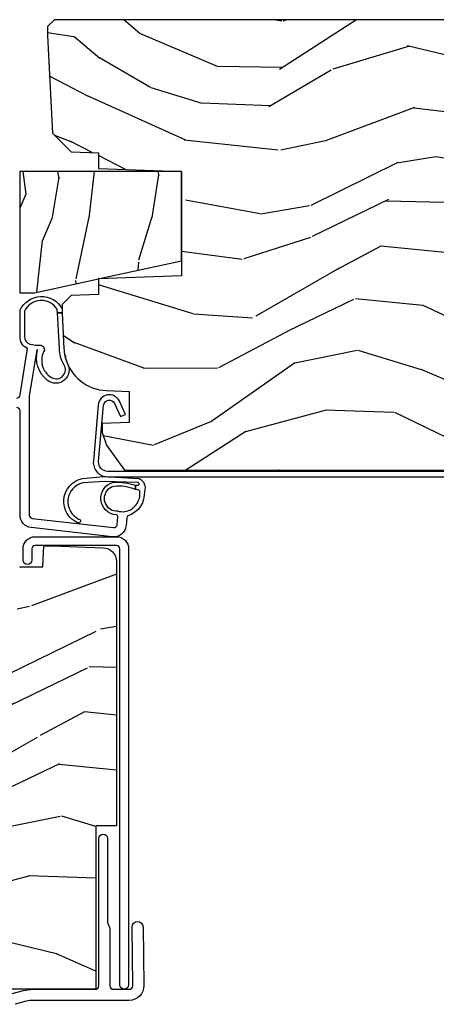
# Model space of a CAD drawing. Units: inches. Extents: x 2 to 172, y 0 to 92.
# Drawn here: x 113 to 115, y 42 to 47 of the extents above; entities that cross this region are included whole.
import ezdxf

# ---------------------------------------------------------------- set-up
doc = ezdxf.new("R2010")
doc.units = ezdxf.units.IN
doc.header["$MEASUREMENT"] = 0
for name, color, linetype in [('ZP-SECT-ALUM', 63, 'Continuous'), ('ZP-SECT-VINL', 130, 'Continuous'), ('ZP-SECT-WDHA', 11, 'Continuous'), ('ZP-SECT-WOOD', 104, 'Continuous')]:
    doc.layers.add(name, color=color, linetype=linetype)

# ---------------------------------------------------------------- blocks, each defined once
blk = doc.blocks.new('101CS Vin21 LS IF C G3 (Triple .6875 in 3mm IG) V J AF')
at = {"layer": 'ZP-SECT-WDHA'}
h = blk.add_hatch(dxfattribs=at)
h.set_pattern_fill('WOOD3', color=256, scale=2, angle=73, style=0, pattern_type=2)
h.set_pattern_definition([(68.23639999999999, (3.324449620449258, -477.8346712217369), (-8.34477137446781, -20.45396798290167), [0.2408319999999997, -23.84235799999995]), (84.3099, (3.413744924701973, -477.6110055144001), (0.4263690944681499, 8.235181511295936), [0.305942, -9.892097999999999]), (118, (3.444078150761015, -477.306571785328), (-1.91261010378108, 0.5847435903937088), [0.226274, -2.602152]), (119.8476, (3.337848862562566, -477.1067835516182), (-20.50272857977593, 35.54768828883149), [0.4386339999999994, -43.42478999999992]), (85.9946, (3.11954285207122, -476.726333179318), (-1.437476743240215, -18.38297247813529), [0.2668339999999993, -26.41649399999995]), (72.99999999999999, (3.138181209941337, -476.4601516404843), (-1.327866102480598, 2.497352921371545), [0.5, -1.5]), (63.53769999999997, (3.284367062302721, -475.9819992625027), (-4.836323452587552, -8.978306718050993), [0.24331, -11.922214]), (67.28939999999997, (2.808045052229204, -477.6767905011865), (-7.175302374271586, -16.62874032651941), [0.200998, -19.898754]), (72.99999999999999, (2.885645488293022, -477.4913769840884), (-1.327866102480598, 2.497352921371545), [0.3, -1.7]), (101.3007999999999, (2.973356999709836, -477.2044855572996), (-5.043499394239717, 24.54716094300747), [0.2952959999999994, -29.23434999999996]), (125.125, (2.915490977102934, -476.9149142820881), (7.22407110884461, -10.57415813511433), [0.4560699999999999, -22.347438]), (112.2894, (2.653085342278615, -476.5418951367182), (-6.054586024953075, 14.3993751268171), [0.2842539999999993, -28.14108799999996]), (79.3402, (2.545272261244264, -476.2788811835562), (2.76533439438243, 15.88561928555968), [0.3622159999999993, -17.74855399999996]), (61.11130000000004, (2.612273884705928, -475.9229166032207), (-13.92425483963839, -25.02229161617255), [0.38833, -38.44464599999998]), (66.29020000000007, (2.215136103532132, -477.4955200442586), (7.175289077572959, 16.62874768410003), [0.3423439999999998, -33.89213999999998]), (76.3665, (2.352794673376394, -477.1820712954199), (7.44326367411108, 31.18650071420278), [0.3405879999999999, -33.71818599999999]), (106.6901, (2.433074957862857, -476.8510802442981), (0.7431255040166725, -4.409962367830815), [0.3605559999999999, -6.850547999999999]), (120.4896, (2.329525518087053, -476.5057144765646), (-15.19129255384614, 25.55825994297176), [0.325576, -32.23206399999999]), (87.93140000000001, (2.164334151694931, -476.2251582211194), (0.6943551067665517, 22.79293410148565), [0.310484, -30.737866]), (72.99999999999999, (2.175541282634725, -475.9148770579527), (-1.327866102480598, 2.497352921371545), [0.24, -1.76]), (60.00539999999997, (2.245710491768165, -475.6853639165215), (9.087905524651106, 16.04400167334359), [0.266834, -26.416494]), (72.99999999999999, (3.830863694404769, -477.3411686526455), (-1.327866102480598, 2.497352921371545), [0, -2]), (296.1524000000001, (3.62583634493825, -476.985691809559), (-18.00538888531858, 36.87554735843706), [0.4386339999999999, -43.42478999999999]), (279.5651, (1.906559314289808, -476.7946774334386), (1.327869099233074, -2.497352076502219), [0.1788859999999996, -4.293249999999987]), (261.1301, (1.93628422201121, -476.9710759307706), (-1.595852046107207, -12.0603996767767), [0.282842, -13.859292]), (229.8014, (1.892672334927369, -477.2505361306291), (-6.748938448303026, -8.393559450670802), [0.152316, -15.07922999999999]), (99.56509999999992, (3.62583634493825, -476.985691809559), (-1.327869099233074, 2.497352076502219), [0.2236059999999999, -4.248529999999997]), (79.70979999999999, (3.588680210286469, -476.7651936878942), (-3.350093459302557, -17.79822734718652), [0.3423439999999993, -33.89213999999991]), (62.87529999999993, (3.649834399653685, -476.4283552026779), (15.67848221527704, 30.76012413734089), [0.568858, -56.31699200000001]), (62.69520000000001, (3.534836666761123, -477.8989929967758), (5.421060729349783, 10.89091849633435), [0.2236059999999999, -22.13707199999999]), (88.5241, (3.637410632038637, -477.7003008186529), (-0.6943538178398228, -22.79293551970828), [0.37363, -36.989452]), (115.8789, (3.64703397014253, -477.3267939360339), (15.34964888471387, -31.88084594068392), [0.3821, -37.82784599999999]), (107.6952, (3.480258810914506, -476.9830119611365), (-7.540852312839225, 23.21929303946757), [0.316228, -31.306548]), (82.46230000000001, (3.384140598069081, -476.681745817736), (1.01111154669365, 10.14779136076372), [0.364966, -11.80056]), (66.41809999999997, (3.432016126411469, -476.3199338033059), (-13.76583238823937, -31.344885410924), [0.5234499999999986, -51.82155999999991]), (64.86989999999999, (3.056684288779593, -477.7528071444146), (-5.421068605812717, -10.89091361125098), [0.2828419999999999, -13.859292]), (84.3099, (3.176800556340481, -477.4967366809339), (0.4263690944681499, 8.235181511295936), [0.305942, -9.892097999999999]), (115.5104, (3.207133782399524, -477.1923029518616), (12.69389479119331, -26.88614988798455), [0.325576, -32.23206399999999]), (118, (3.066915945221126, -476.8984680353914), (-1.91261010378108, 0.5847435903937088), [0.367696, -2.460732]), (90.35399999999979, (2.894293351898654, -476.573812155613), (0.04876202922805761, -27.20289793979688), [0.335262, -33.190848]), (69.6335000000001, (2.892221821813621, -476.2385574632326), (-11.26852463519538, -30.01700107381327), [0.3405879999999998, -33.71818599999997]), (55.89729999999994, (3.010754296538607, -475.9192612802996), (11.58525502309056, 17.37187083675603), [0.27203, -26.930912]), (64.25379999999994, (2.578531910798091, -477.6066212920531), (6.00582101731529, 12.80351945054413), [0.2630579999999999, -26.04283399999999]), (87.93140000000001, (2.692800744264531, -477.3696769236917), (0.6943551067665517, 22.79293410148565), [0.310484, -30.737866]), (105.0054, (2.704007875204297, -477.0593957605249), (2.814114219735262, -11.31727641611973), [0.3773599999999999, -18.490604]), (122.8990999999999, (2.60630586952297, -476.6949038976722), (18.43175097613516, -28.64036637139408), [0.49679, -49.18218]), (88.94539999999999, (2.336469007768301, -476.2777851279695), (-0.4263644116476312, -8.235181634652655), [0.291204, -14.269016]), (66.99100000000001, (2.341828704613619, -475.9866300599219), (7.760042155334041, 18.54135163249375), [0.3821, -37.827846]), (49.80139999999994, (2.491182142646778, -475.634929120845), (6.748938448303027, 8.393559450670802), [0.152316, -15.07923]), (63.53769999999997, (2.004749057220266, -477.4311982692195), (-4.836323452587552, -8.978306718050993), [0.24331, -11.922214]), (83.008, (2.113170456592229, -477.2133799959774), (2.606951578708771, 22.20819262847393), [0.345254, -34.1801]), (110.4054, (2.155198550840197, -476.8706940766664), (-11.52445423798903, 30.71134915766888), [0.428018, -42.37384999999999]), (102.0545999999999, (3.918575205821611, -477.0542772258565), (-3.557234008732982, 15.72724097270063), [0.205912, -20.385348]), (83.7843, (3.875571637075382, -476.8529051993111), (-3.618064673815971, -32.35598179133584), [0.4275519999999991, -42.32756599999988]), (65.87500000000006, (3.921863372581896, -476.4278674654287), (-6.00581031409047, -12.80352490518391), [0.4837359999999998, -15.64077999999999])])
edge = h.paths.add_edge_path()
edge.add_arc((3.360288782724155, 1.001502555448411), 0.06199203844221453, 1.9970269728129892, 90.49730662393023, ccw=False)
edge.add_line((3.422243169469738, 1.00366283163433), (3.429683477513592, 0.7506002859871899))
edge.add_arc((3.41368347751353, 0.7506002859872183), 0.01600000000005242, 273.000000000187, 359.99999999990104, ccw=False)
edge.add_line((3.414520852813496, 0.7346222134310949), (3.350726865903752, 0.7312789122456991))
edge.add_arc((3.351564241203874, 0.7153008396893767), 0.01600000000025998, 93.00000000089173, 179.999999999602)
edge.add_line((3.335564241203627, 0.7153008396894904), (3.335564241203627, 0.6327001444639393))
edge.add_arc((3.319564241203835, 0.6327001444638114), 0.01599999999979484, -84.00000000065279, 4.545199772110209e-10, ccw=False)
edge.add_line((3.321236696615927, 0.616787794138105), (2.865564241204012, 0.6005972587857116))
edge.add_line((2.865564241203998, 0.6005972587857116), (2.865564241204027, 0.4575098629643719))
edge.add_arc((2.855564241204121, 0.4575098629644287), 0.009999999999904308, 299.5957619843374, 359.9999999996664, ccw=False)
edge.add_arc((2.916064241203799, 0.3509922587856522), 0.112499999999886, 119.595761984432, 240.4042380156096)
edge.add_arc((2.855564241204206, 0.2444746546068615), 0.009999999999859573, 9.271161616197787e-11, 60.40423801562548, ccw=False)
edge.add_line((2.865564241204083, 0.2444746546068757), (2.865564241204112, 0.1075098629644629))
edge.add_arc((2.855564241204007, 0.1075098629644344), 0.0100000000001006, -60.40423801528942, 1.7479351299698465e-10, ccw=False)
edge.add_arc((2.916064241204083, 0.0009922587856152632), 0.1124999999999242, 119.5957619845752, 240.4042380154498)
edge.add_arc((2.855564241204036, -0.1055253453932323), 0.01000000000010495, -1.6120793588925153e-10, 60.40423801527402, ccw=False)
edge.add_line((2.86556424120414, -0.1055253453932607), (2.865564241204183, -0.2424901370354462))
edge.add_arc((2.855564241204092, -0.2424901370354746), 0.0100000000001006, -60.40423801528891, 1.7570300769875757e-10, ccw=False)
edge.add_arc((2.916064241203941, -0.3490077412143933), 0.1124999999999011, 119.5957619844539, 240.4042380156044)
edge.add_arc((2.855564241204377, -0.4555253453931982), 0.009999999999862196, 1.4762235878151841e-10, 60.40423801571012, ccw=False)
edge.add_line((2.865564241204225, -0.4555253453931698), (2.865564241204183, -0.5986127412142821))
edge.add_line((2.865564241204197, -0.5986127412142821), (3.335564241204494, -0.6232443974772366))
edge.add_line((3.33556424120448, -0.6232443974772366), (3.335564241204423, -0.7284929511324378))
edge.add_line((3.335564241204423, -0.7284929511324378), (3.429683477514473, -0.7334255312952962))
edge.add_line((3.429683477514487, -0.7334255312952962), (3.429683477514502, -0.7734255312950324))
edge.add_line((3.429683477514487, -0.7734255312950324), (3.421712952304432, -1.0016715100098))
edge.add_arc((3.359750721029314, -0.999507741214245), 0.06199999999992657, 269.9999999999934, 357.9999999999978, ccw=False)
edge.add_line((3.359750721029314, -1.061507741214172), (2.166683477514468, -1.061507741214626))
edge.add_line((2.166683477514482, -1.061507741214626), (2.166683477513601, -0.9685009371612239))
edge.add_line((2.166683477513601, -0.9685009371612239), (1.429683477513606, -0.9685009371612239))
edge.add_line((1.429683477513606, -0.9685009371612239), (1.429683477514473, 0.9704990628387407))
edge.add_line((1.429683477514459, 0.9704990628387407), (2.166683477513587, 0.9704990628387407))
edge.add_line((2.166683477513601, 0.9704990628387407), (2.166683477513999, 1.063492258785601))
edge.add_line((2.166683477513971, 1.063492258785601), (3.359750721028817, 1.063492258785601))
h = blk.add_hatch(dxfattribs=at)
h.set_pattern_fill('WOOD3', color=256, scale=1.5, angle=1.272221872585407e-14, pattern_type=2)
h.set_pattern_definition([(355.2364000000001, (36.90390667973597, -27.04913723468141), (-16.50000141947937, 1.499987298991889), [0.1806239999999995, -17.88176849999994]), (11.3099, (37.08390667973597, -27.0641372346814), (6.000001128346428, 1.49999644824241), [0.2294565, -7.419073499999999]), (45.00000000000001, (37.30890667973597, -27.01913723468141), (-3.330670104547524e-16, 1.500000464173428), [0.1697055, -1.951614]), (46.8476, (37.42890667973597, -26.8991372346814), (21.00000425082329, 22.49999630626283), [0.3289755, -32.56859249999999]), (12.99460000000001, (37.65390667973597, -26.6591372346814), (-13.50000115162409, -2.999996366367524), [0.2001255, -19.8123705]), (360, (37.84890667973596, -26.61413723468141), (1.5, 1.5), [0.375, -1.125]), (350.5377, (38.22390667973596, -26.61413723468141), (-7.50000116054296, 1.499997208803654), [0.1824824999999995, -8.941660499999971]), (354.2894, (36.90390667973597, -26.64413723468141), (-13.49999913524378, 1.500001971999434), [0.1507485, -14.9240655]), (360, (37.05390667973597, -26.6591372346814), (1.5, 1.5), [0.225, -1.275]), (28.30080000000001, (37.27890667973597, -26.6591372346814), (16.49999267964462, 9.000013311313959), [0.221472, -21.9257625]), (52.12500000000001, (37.47390667973596, -26.55413723468141), (-6.000002797337913, -7.499998649080825), [0.3420525, -16.7605785]), (39.28940000000001, (37.68390667973597, -26.2841372346814), (9.000000959373779, 7.499999447864734), [0.2131904999999997, -21.10581599999996]), (6.340200000000012, (37.84890667973596, -26.1491372346814), (11.99999910390963, 1.500002368439543), [0.2716619999999999, -13.3114155]), (348.1113, (38.11890667973597, -26.1191372346814), (-20.99999595157401, 4.500015802873269), [0.291247499999999, -28.83348449999994]), (353.2902, (36.90390667973597, -26.17913723468141), (13.50000149662696, -1.49999082186604), [0.256758, -25.41910500000001]), (3.366500000000006, (37.15890667973596, -26.20913723468141), (23.99999898295304, 1.500016445031747), [0.255441, -25.2886395]), (33.69010000000002, (37.41390667973596, -26.19413723468142), (-2.99999933665674, -1.500002001760788), [0.270417, -5.137910999999999]), (47.48960000000003, (37.63890667973597, -26.04413723468141), (14.99998607752021, 16.5000130108068), [0.244182, -24.174048]), (14.93140000000001, (37.80390667973597, -25.86413723468141), (16.50000080238829, 4.499995430967216), [0.232863, -23.0533995]), (360, (38.02890667973597, -25.80413723468141), (1.5, 1.5), [0.18, -1.32]), (347.0054, (38.20890667973597, -25.80413723468141), (13.50000115162409, -2.999996366367515), [0.2001255, -19.8123705]), (360, (37.36890667973597, -27.30413723468141), (1.5, 1.5), [0, -1.5]), (223.1524, (37.57890667973597, -27.07913723468141), (22.49999630626282, 21.0000042508233), [0.3289755, -32.5685925]), (206.5651, (37.33890667973597, -25.80413723468141), (-1.499998736911361, -1.500001964094571), [0.1341645, -3.219937499999999]), (188.1301, (37.21890667973597, -25.86413723468141), (-8.999999664691682, -1.499999033723315), [0.2121314999999999, -10.394469]), (156.8014, (37.00890667973596, -25.89413723468141), (-7.499999596000614, 3.000001987897281), [0.114237, -11.3094225]), (26.56510000000002, (37.57890667973597, -27.07913723468141), (1.499998736911361, 1.500001964094571), [0.1677044999999997, -3.186397499999996]), (6.709799999999996, (37.72890667973597, -27.00413723468139), (-13.50000149662696, -1.499990821866051), [0.256758, -25.419105]), (349.8753, (37.98390667973597, -26.97413723468139), (25.49999818447359, -4.500012882925454), [0.4266435, -42.23774400000001]), (349.6952, (36.90390667973597, -27.2141372346814), (9.000001441271854, -1.499992313303984), [0.1677045, -16.602804]), (15.52410000000001, (37.06890667973596, -27.2441372346814), (-16.5000015369438, -4.499996666408413), [0.2802225, -27.74208899999999]), (42.87889999999999, (37.33890667973597, -27.16913723468141), (-19.50000118941121, -17.99999962987146), [0.286575, -28.37088450000001]), (34.69520000000001, (37.54890667973598, -26.97413723468139), (14.99999138848128, 10.50001291439169), [0.237171, -23.479911]), (9.462300000000006, (37.74390667973597, -26.8391372346814), (7.50000116054296, 1.499997208803655), [0.2737245, -8.85042]), (353.4181, (38.01390667973597, -26.79413723468141), (-25.50000215689499, 2.999980050549453), [0.3925875, -38.86617]), (351.8699, (36.90390667973597, -26.8391372346814), (-8.99999966469168, 1.499999033723322), [0.2121315, -10.394469]), (11.3099, (37.11390667973598, -26.8691372346814), (6.000001128346428, 1.49999644824241), [0.2294565, -7.419073499999999]), (42.5104, (37.33890667973597, -26.82413723468142), (-16.5000130108068, -14.99998607752022), [0.2441819999999995, -24.17404799999994]), (45.00000000000001, (37.51890667973598, -26.6591372346814), (-3.330670104547524e-16, 1.500000464173428), [0.275772, -1.845549]), (17.354, (37.71390667973597, -26.4641372346814), (-19.50000302864525, -5.999991753388682), [0.2514465, -24.893136]), (356.6335000000001, (37.95390667973597, -26.38913723468141), (-23.99999898295304, 1.50001644503172), [0.255440999999999, -25.28863949999993]), (342.8973, (38.20890667973597, -26.4041372346814), (15.0000025964355, -4.499993240145442), [0.2040225, -20.19818399999999]), (351.2538, (36.90390667973597, -26.4641372346814), (10.49999900453452, -1.500006295586293), [0.1972935, -19.5321255]), (14.93140000000001, (37.09890667973596, -26.4941372346814), (16.50000080238829, 4.499995430967216), [0.232863, -23.0533995]), (32.00540000000001, (37.32390667973597, -26.4341372346814), (-7.499998417181325, -4.500001658066543), [0.28302, -13.867953]), (49.89909999999999, (37.56390667973596, -26.2841372346814), (-16.49999708967775, -19.50000289431945), [0.3725925, -36.886635]), (15.9454, (37.80390667973597, -25.9991372346814), (-6.000000189978228, -1.499999833944571), [0.218403, -10.701762]), (353.991, (38.01390667973597, -25.9391372346814), (14.99999962635906, -1.499998976222765), [0.286575, -28.3708845]), (336.8013999999999, (38.29890667973598, -25.9691372346814), (7.499999596000612, -3.000001987897282), [0.114237, -11.3094225]), (350.5377, (36.90390667973597, -26.01413723468141), (-7.50000116054296, 1.499997208803654), [0.1824824999999995, -8.941660499999971]), (10.00800000000002, (37.08390667973597, -26.04413723468141), (16.49999933186217, 3.000005208234978), [0.2589404999999999, -25.63507499999999]), (37.40540000000001, (37.33890667973597, -25.9991372346814), (19.49998869747006, 15.00001492892258), [0.3210135, -31.78038749999999]), (29.05460000000001, (37.59390667973597, -27.30413723468141), (10.50000057685453, 6.000000040798922), [0.1544339999999995, -15.28901099999997]), (10.78430000000001, (37.72890667973597, -27.22913723468142), (-23.9999992555414, -4.500000824518978), [0.3206640000000001, -31.7456745]), (352.875, (38.04390667973597, -27.16913723468141), (-10.50000056976793, 1.499997422840947), [0.362802, -11.730585])])
h.paths.add_polyline_path([(5.119207646217404, -1.355172929913138), (5.119207646217376, -0.6251733113802089), (4.57220764621735, -0.6251733113802089), (4.57220764621735, -0.6921733113802162), (4.634759599563893, -0.9801729299131381), (4.635660001937651, -0.9801729299131381), (4.635832504752813, -0.9851127642205171), (4.716207563364776, -1.355172929913138)])
h = blk.add_hatch(dxfattribs=at)
h.set_pattern_fill('WOOD3', color=256, scale=2, angle=73, pattern_type=2)
h.set_pattern_definition([(68.23640000000002, (-32.32748712802527, -7.525766550307324), (-8.34477137446781, -20.45396798290167), [0.240832, -23.84235799999999]), (84.3099, (-32.23819182377255, -7.302100842970646), (0.42636909446815, 8.235181511295936), [0.305942, -9.892097999999999]), (118, (-32.20785859771351, -6.997667113898373), (-1.91261010378108, 0.5847435903937088), [0.226274, -2.602152]), (119.8476, (-32.31408788591196, -6.797878880188648), (-20.50272857977592, 35.54768828883149), [0.4386339999999994, -43.42478999999992]), (85.9946, (-32.53239389640333, -6.417428507888459), (-1.437476743240215, -18.38297247813529), [0.2668339999999993, -26.41649399999995]), (72.99999999999999, (-32.51375553853319, -6.151246969054711), (-1.327866102480597, 2.497352921371545), [0.5, -1.5]), (63.53769999999997, (-32.36756968617183, -5.673094591073195), (-4.836323452587552, -8.978306718050995), [0.24331, -11.922214]), (67.28939999999997, (-32.84389169624532, -7.367885829757043), (-7.175302374271586, -16.6287403265194), [0.200998, -19.898754]), (72.99999999999999, (-32.7662912601815, -7.182472312658888), (-1.327866102480597, 2.497352921371545), [0.3, -1.7]), (101.3008, (-32.67857974876469, -6.89558088586999), (-5.043499394239715, 24.54716094300748), [0.2952959999999999, -29.23435]), (125.125, (-32.73644577137159, -6.606009610658404), (7.224071108844608, -10.57415813511433), [0.45607, -22.347438]), (112.2894, (-32.99885140619594, -6.23299046528858), (-6.054586024953074, 14.3993751268171), [0.2842539999999994, -28.14108799999996]), (79.3402, (-33.10666448723026, -5.969976512126621), (2.76533439438243, 15.88561928555968), [0.362216, -17.748554]), (61.11129999999999, (-33.0396628637686, -5.614011931791012), (-13.92425483963839, -25.02229161617255), [0.38833, -38.444646]), (66.29019999999998, (-33.43680064494239, -7.186615372828953), (7.17528907757296, 16.62874768410003), [0.3423439999999999, -33.89214]), (76.3665, (-33.29914207509816, -6.873166623990429), (7.443263674111081, 31.18650071420278), [0.3405879999999999, -33.71818599999999]), (106.6901, (-33.21886179061167, -6.542175572868544), (0.7431255040166724, -4.409962367830815), [0.360556, -6.850548]), (120.4896, (-33.32241123038747, -6.196809805135075), (-15.19129255384614, 25.55825994297176), [0.325576, -32.23206399999999]), (87.93140000000001, (-33.4876025967796, -5.916253549689756), (0.6943551067665528, 22.79293410148564), [0.310484, -30.737866]), (72.99999999999999, (-33.4763954658398, -5.605972386523021), (-1.327866102480597, 2.497352921371545), [0.24, -1.76]), (60.00539999999997, (-33.40622625670636, -5.376459245091894), (9.087905524651106, 16.04400167334359), [0.266834, -26.416494]), (72.99999999999999, (-31.82107305406976, -7.032263981215976), (-1.327866102480597, 2.497352921371545), [0, -2]), (296.1524000000001, (-32.0261004035363, -6.676787138129498), (-18.00538888531858, 36.87554735843706), [0.438634, -43.42478999999999]), (279.5651, (-33.74537743418472, -6.48577276200902), (1.327869099233074, -2.497352076502219), [0.1788859999999996, -4.293249999999988]), (261.1301, (-33.71565252646332, -6.662171259340923), (-1.595852046107206, -12.0603996767767), [0.282842, -13.859292]), (229.8014, (-33.75926441354719, -6.941631459199485), (-6.748938448303024, -8.393559450670804), [0.152316, -15.07923]), (99.56509999999992, (-32.0261004035363, -6.676787138129498), (-1.327869099233074, 2.497352076502219), [0.2236059999999999, -4.248529999999998]), (79.70979999999999, (-32.06325653818806, -6.456289016464623), (-3.350093459302556, -17.79822734718652), [0.342344, -33.89214]), (62.87529999999996, (-32.00210234882084, -6.119450531248276), (15.67848221527704, 30.76012413734089), [0.5688579999999999, -56.316992]), (62.69520000000001, (-32.1171000817134, -7.590088325346329), (5.421060729349783, 10.89091849633435), [0.223606, -22.137072]), (88.5241, (-32.01452611643589, -7.391396147223361), (-0.6943538178398221, -22.79293551970828), [0.37363, -36.989452]), (115.8789, (-32.004902778332, -7.017889264604406), (15.34964888471387, -31.88084594068392), [0.3821, -37.827846]), (107.6952, (-32.17167793756002, -6.674107289706839), (-7.540852312839225, 23.21929303946757), [0.316228, -31.306548]), (82.46229999999997, (-32.26779615040547, -6.372841146306357), (1.01111154669365, 10.14779136076372), [0.364966, -11.80056]), (66.41809999999997, (-32.21992062206306, -6.011029131876299), (-13.76583238823937, -31.34488541092399), [0.52345, -51.82156]), (64.86989999999993, (-32.59525245969493, -7.443902472984959), (-5.421068605812717, -10.89091361125097), [0.282842, -13.859292]), (84.3099, (-32.47513619213404, -7.18783200950422), (0.42636909446815, 8.235181511295936), [0.305942, -9.892097999999999]), (115.5104, (-32.444802966075, -6.883398280431948), (12.69389479119331, -26.88614988798454), [0.325576, -32.232064]), (118, (-32.58502080325343, -6.589563363961815), (-1.91261010378108, 0.5847435903937088), [0.367696, -2.460732]), (90.35399999999984, (-32.7576433965759, -6.26490748418351), (0.04876202922805728, -27.20289793979688), [0.335262, -33.190848]), (69.63350000000001, (-32.75971492666093, -5.929652791803065), (-11.26852463519538, -30.01700107381327), [0.3405879999999999, -33.71818599999999]), (55.89729999999997, (-32.64118245193592, -5.610356608870092), (11.58525502309056, 17.37187083675603), [0.2720299999999999, -26.930912]), (64.25379999999998, (-33.07340483767643, -7.297716620623589), (6.005821017315288, 12.80351945054413), [0.263058, -26.042834]), (87.93140000000001, (-32.95913600421002, -7.060772252262112), (0.6943551067665528, 22.79293410148564), [0.310484, -30.737866]), (105.0054, (-32.94792887327023, -6.750491089095377), (2.814114219735262, -11.31727641611973), [0.37736, -18.490604]), (122.8991, (-33.04563087895156, -6.38599922624266), (18.43175097613515, -28.64036637139408), [0.4967899999999999, -49.18218]), (88.94539999999998, (-33.31546774070625, -5.96888045653985), (-0.4263644116476313, -8.235181634652655), [0.291204, -14.269016]), (66.99100000000001, (-33.31010804386094, -5.677725388492377), (7.760042155334039, 18.54135163249375), [0.3821, -37.827846]), (49.80139999999994, (-33.16075460582775, -5.326024449415343), (6.748938448303026, 8.393559450670802), [0.152316, -15.07923]), (63.53769999999997, (-33.64718769125426, -7.122293597789948), (-4.836323452587552, -8.978306718050995), [0.24331, -11.922214]), (83.008, (-33.5387662918823, -6.904475324547732), (2.606951578708771, 22.20819262847393), [0.345254, -34.1801]), (110.4054, (-33.49673819763433, -6.561789405236937), (-11.52445423798903, 30.71134915766887), [0.428018, -42.37385]), (102.0546, (-31.73336154265294, -6.745372554427064), (-3.557234008732982, 15.72724097270063), [0.205912, -20.385348]), (83.7843, (-31.77636511139914, -6.544000527881437), (-3.618064673815971, -32.35598179133584), [0.4275519999999992, -42.3275659999999]), (65.87499999999999, (-31.73007337589263, -6.118962793999145), (-6.00581031409047, -12.80352490518391), [0.4837359999999999, -15.64078])])
edge = h.paths.add_edge_path()
edge.add_line((5.804207646217378, -0.7811729299130263), (5.773207646217386, -0.7501729299130275))
edge.add_line((5.773207646217401, -0.7501729299130204), (5.733207646217394, -0.7501729299130204))
edge.add_line((5.73320764621738, -0.7501729299130204), (5.291636634177038, -0.7733146860498437))
edge.add_line((5.291636634177053, -0.7733146860498437), (5.208529116811775, -0.8564222034151214))
edge.add_line((5.208529116811775, -0.8564222034151214), (5.204207646217327, -0.9801729299130884))
edge.add_line((5.204207646217327, -0.9801729299130955), (5.13275529049703, -0.9801729299130741))
edge.add_line((5.132755290497016, -0.980172929913067), (5.119660001937632, -1.355172929913039))
edge.add_line((5.119660001937632, -1.355172929913039), (4.64875529049705, -1.355172929913074))
edge.add_line((4.648755290497064, -1.355172929913081), (4.635660001937651, -0.9801729299131026))
edge.add_line((4.635660001937651, -0.9801729299130955), (4.564207646217113, -0.9801729299130955))
edge.add_line((4.564207646217113, -0.9801729299130955), (4.559901707970582, -0.8568669916662088))
edge.add_line((4.559901707970567, -0.8568669916662088), (4.519207646217382, -0.8161729299130229))
edge.add_line((4.519207646217382, -0.8161729299130229), (4.479207646216636, -0.8161729299130229))
edge.add_line((4.479207646216651, -0.8161729299130229), (4.320177730800822, -0.8245073346195326))
edge.add_arc((4.330644922049402, -1.024233241570499), 0.2000000000000439, 93.00000000000087, 102.1352752795914)
edge.add_arc((4.283785114208229, -0.8273574568117823), 0.005000000000022556, 222.3811229659657, 344.39540126394644, ccw=False)
edge.add_arc((4.330644922049402, -1.024233241570442), 0.1999999999999976, 104.6412489503432, 177.9999999999993)
edge.add_line((4.130766756645585, -1.017253342229949), (4.1272076462174, -1.119172929913027))
edge.add_line((4.127207646217386, -1.11917292991302), (3.98620764621738, -1.11917292991302))
edge.add_line((3.986207646217395, -1.11917292991302), (3.9819473123394, -0.9971729299130203))
edge.add_line((3.9819473123394, -0.9971729299130203), (3.942207646217398, -0.9971729299130203))
edge.add_line((3.942207646217383, -0.9971729299130203), (3.884207646217376, -1.016018272294531))
edge.add_line((3.884207646217391, -1.016018272294531), (3.771207646217391, -1.098117577959151))
edge.add_line((3.771207646217391, -1.098117577959158), (3.771207646217391, -4.706692929913025))
edge.add_line((3.771207646217391, -4.706692929913018), (3.872073246217397, -4.797229929913023))
edge.add_line((3.872073246217383, -4.79722992991303), (3.886712892410216, -5.006586624133334))
edge.add_arc((3.91663981391045, -5.004493929920542), 0.02999999999248963, 184.0000000019036, 270.0000000000017)
edge.add_line((3.91663981391045, -5.034493929913026), (4.158890646217387, -5.03449392991303))
edge.add_line((4.158890646217401, -5.034493929913026), (4.172890646217468, -5.048493929913022))
edge.add_line((4.172890646217468, -5.048493929913022), (4.270983462994479, -5.048493929913022))
edge.add_arc((4.270983462994479, -5.033493929913021), 0.01500000000000057, 270.0000000000034, 357.9999999998134)
edge.add_line((4.285974325399764, -5.034017422363604), (4.292207646217392, -4.855518468653209))
edge.add_arc((4.342207646217389, -4.857264507127965), 0.05003047721494938, 2.000000000047976, 177.9999999998096, ccw=False)
edge.add_line((4.3922076462174, -4.855518468653344), (4.398971849769154, -5.049219914814095))
edge.add_arc((4.428953574572205, -5.04817292991325), 0.0299999999924875, 182.0000000000495, 270.0000000000017)
edge.add_line((4.428953574572205, -5.078172929905747), (4.564738533678906, -5.078172929905751))
edge.add_arc((4.564738533678906, -5.04817292991325), 0.02999999999248804, 270.0000000000017, 358.0000000000031)
edge.add_line((4.594720258481971, -5.049219914814074), (4.603207646217385, -4.806172929912574))
edge.add_line((4.603207646217385, -4.806172929912563), (4.719207646217384, -4.806172929912563))
edge.add_line((4.719207646217399, -4.806172929912563), (4.729264827825091, -5.094172929913022))
edge.add_line((4.729264827825091, -5.094172929913029), (4.791264827825088, -5.154172929913031))
edge.add_line((4.791264827825074, -5.154172929913031), (4.86758249831091, -5.154172929913031))
edge.add_arc((4.867582498310924, -5.144172929913026), 0.00999999999999801, 269.9999999999949, 357.999999999969)
edge.add_line((4.877576406581113, -5.144521924880053), (4.880207646217457, -5.069173080206962))
edge.add_line((4.880207646217457, -5.069173080206966), (5.248207646217395, -5.069173080206966))
edge.add_line((5.248207646217395, -5.069173080206966), (5.250838885853724, -5.144521924880056))
edge.add_arc((5.2608327941239, -5.144172929913026), 0.009999999999999476, 182.0000000000205, 269.9999999999949)
edge.add_line((5.2608327941239, -5.154172929913031), (5.323914442222005, -5.154172929913027))
edge.add_line((5.323914442222019, -5.154172929913031), (5.388326747423278, -5.08976062471168))
edge.add_line((5.388326747423264, -5.089760624711673), (5.396509182469316, -4.855446342202992))
edge.add_arc((5.426490907279884, -4.856493327103806), 0.02999999999999684, 92.00000000000358, 178.0000000005039, ccw=False)
edge.add_line((5.425443922378832, -4.826511602293238), (5.787103570442113, -4.813882169088753))
edge.add_line((5.787103570442099, -4.813882169088757), (5.804207646217378, -4.79677809331347))
edge.add_line((5.804207646217378, -4.796778093313463), (5.804207646217378, -0.7811729299130192))
at = {"layer": 'ZP-SECT-ALUM'}
blk.add_lwpolyline([(1.410239043695242, -0.5910229016439814), (1.423720497046219, -0.6413363709511657, -0.06554346226454988), (1.429683477317298, -0.6866297032529189), (1.429683477317354, -0.9660077385021566, 0.4142135623731303), (1.445683477577063, -0.9820077387618937), (2.10968347639465, -0.982007738761439, -1), (2.10968347639465, -1.022007741603119), (1.730028053755234, -1.022007741603346, 0.1103235972272814), (1.723220015375489, -1.023528424857858), (1.708420419969656, -1.030487055247448, -0.1103235972301837), (1.701612381589626, -1.03200773850196), (1.445683477337411, -1.03200773850196, 0.4142135623731599), (1.429683477337392, -1.048007738502037), (1.429683477337392, -1.119447087271936, 0.4180199824850815), (1.445891126214633, -1.135445739769665), (1.710359026307088, -1.132013171672696, -1), (1.711007929068074, -1.182008960747424), (1.446540028975619, -1.185441528844393, -0.4180199824850778), (1.379683477337437, -1.119447087271936), (1.379683477337323, -0.6866297032529189, 0.0655434624846753), (1.375424205694372, -0.6542773229891452), (1.361942752355958, -0.6039638539056966, -0.0655434624846176)], format="xyb", dxfattribs=at)
for points in [[(3.47168347733728, -0.6947604564433902), (3.471683477337365, -1.061760456443352, -0.4142135623730953), (3.416683477337358, -1.116760456443416), (1.449683477337373, -1.116760456443643, -1), (1.449683477337373, -1.076760456443679), (3.41668347733733, -1.076760456443452, 0.4142135623730956), (3.431683477337373, -1.061760456443352), (3.431683477337288, -0.6947604564433902, 0.4142135623730238), (3.416683477337244, -0.6797604564432902), (3.36668347733729, -0.6797604564432902, -1), (3.36668347733729, -0.6397604564433266), (3.416683477337244, -0.6397604564433266, -0.414213562373027)], [(3.766207646217367, -1.022173421837437, -0.4400105308918325), (3.810781031670018, -0.9813294392156706), (4.064473695528818, -1.003524671323007, -0.7707990094365532), (4.072989670526425, -1.05308472651619), (4.013255008393628, -1.080307380415462), (4.023207646217372, -1.102146450916507), (4.082942308350198, -1.07492379701722, 0.770799009436537), (4.066565433354754, -0.9796159985688035), (3.812872769495982, -0.9574207664614676, 0.4400105308918413), (3.742207646217366, -1.022173421837437), (3.742207646217395, -5.807173421837433, 0.4142135623730951), (3.802207646217369, -5.867173421837421), (3.85220764621738, -5.867173421837435, 0.4142135623731366), (3.912207646217382, -5.807173421837433), (3.912207646217382, -5.682173421837433), (3.888207646217381, -5.682173421837433), (3.888207646217381, -5.807173421837433, -0.4142135623730951), (3.85220764621738, -5.843173421837434), (3.802207646217369, -5.84317342183742, -0.4142135623730951), (3.766207646217396, -5.807173421837433)]]:
    blk.add_lwpolyline(points, format="xyb", close=True, dxfattribs=at)
at = {"layer": 'ZP-SECT-VINL'}
blk.add_lwpolyline([(4.096236303107204, -0.6111948693479548, 0.4142135623730972), (4.111236303107191, -0.6261948693479411), (4.321345062400425, -0.6601510267399675, -0.3244149271409098), (4.375736303107189, -0.6261343104954307), (4.493026975135024, -0.62625542820048, -0.615387283601673), (4.500368889668719, -0.8162985139561139), (4.481551157214483, -0.8159999999999741), (4.481012636670735, -0.7957599435074822), (4.498470803199723, -0.7939576654230223, 0.5922122629405272), (4.488706920610412, -0.6460178590311187), (4.37573630311077, -0.6460979475959476, 0.3302834883288961), (4.341010848680284, -0.6701359060200645, 0.08385244405376956), (4.335645735792191, -0.7194891348884589, -0.3734835919023576), (4.313193227329521, -0.7364996211708394, 0.4153678604116283), (4.190061814488807, -0.7682771514014632, 0.8229953874747667), (4.249289207479737, -0.8234135516242329, -0.1328272105519861), (4.320177730800737, -0.8048828405967612), (4.481012636670735, -0.7957599435074822), (4.481551157214483, -0.8159999999999741), (4.320177730800793, -0.8243344047064767, 0.08542068325774146), (4.255939438912276, -0.8385364835671676, -0.8465289776628012), (4.177589229564255, -0.7489449308993272, -0.3027105968031138), (4.313233688497341, -0.7056346579111263, 0.422705572179857), (4.313959931432109, -0.7014966412665302), (4.107514745561602, -0.668194869348028), (3.569319590330551, -0.6681948693479711, 0.3813629927122522), (3.554416012495366, -0.6814968211414651), (3.512690857486959, -1.047713806598253, 0.4219024440430692), (3.527193515327426, -1.065464173190932), (3.559375959908877, -1.068279772187893, 0.346569951032922), (3.569728487364088, -1.0614976376106, -0.8581747112257471), (3.718176365622824, -1.048898776506149, -0.07958029701120391), (3.704314179698699, -1.147479405842475), (3.684240029657971, -1.147479405842475, 0.1329115922040825), (3.698601808465085, -1.050651011864467, 0.7052578188898845), (3.595307656133556, -1.035417013276657, 0.125080410147678), (3.588148665966386, -1.066258777743798, 0.2276084426611232), (3.59737615171143, -1.132146683648884, 0.2568251743771963), (3.674272040229638, -1.167832260946838, 0.3768870939603294), (3.683571226434125, -1.158463333640483), (3.684240029657971, -1.147479405842475), (3.704314179698699, -1.147479405842475), (3.703651113211819, -1.158369117729066, 1.068934857869875), (3.716028252273233, -1.156908075875442), (3.721130882926033, -1.008062041456256), (3.714625425945556, -0.909196550544003, 0.7001962584189696), (3.551077376195153, -0.8907847718154756, -1.130147555107098), (3.533209696646324, -0.8890997838587751, -0.7376866789581444), (3.734588424089637, -0.9079805303586284), (3.743007730729389, -1.004764924361808), (3.734023171578386, -1.163627063040195, -0.4099803911995095), (3.676174836955724, -1.187784634179863, -0.3410715557673482), (3.566071611425272, -1.114995247506201, 0.2968535852697062), (3.557480347287978, -1.108266721070081), (3.521714213329162, -1.105137589886667, -0.4219024440434488), (3.470954910887244, -1.043011306812204), (3.512685994556975, -0.6767422861631616, -0.3813629927122556), (3.569319590330551, -0.6261948693479411), (4.039236303107188, -0.6261948693479411, 0.4142135623730911), (4.054236303107174, -0.6111948693479548)], format="xyb", dxfattribs=at)
at = {"layer": 'ZP-SECT-WOOD'}
for points in [[(3.33556424120448, -0.6232443974772366), (3.335564241204423, -0.7284929511324378), (3.429683477514487, -0.7334255312952962), (3.429683477514487, -0.7734255312950324), (3.421712952304432, -1.0016715100098, -0.4040262258351782), (3.359750721029314, -1.061507741214172), (2.166683477514482, -1.061507741214626), (2.166683477513601, -0.9685009371612239), (1.429683477513606, -0.9685009371612239), (1.429683477514459, 0.9704990628387407)], [(5.804207646217378, -4.796778093313463), (5.804207646217378, -0.7811729299130263), (5.773207646217401, -0.7501729299130204), (5.73320764621738, -0.7501729299130204), (5.291636634177053, -0.7733146860498437), (5.208529116811775, -0.8564222034151214), (5.204207646217327, -0.9801729299130955), (5.132755290497016, -0.980172929913067), (5.119660001937632, -1.355172929913039), (4.648755290497064, -1.355172929913081), (4.635660001937651, -0.9801729299130955), (4.564207646217113, -0.9801729299130955), (4.559901707970567, -0.8568669916662088), (4.519207646217382, -0.8161729299130229), (4.479207646216651, -0.8161729299130229), (4.320177730800822, -0.8245073346195397, 0.0398812817185271), (4.288600819105056, -0.8287024424425198, -0.5891289370976087), (4.280091726905596, -0.8307277520856502, 0.331487000265183), (4.130766756645585, -1.017253342229949), (4.127207646217386, -1.11917292991302), (3.986207646217395, -1.11917292991302), (3.9819473123394, -0.9971729299130203), (3.942207646217383, -0.9971729299130203), (3.884207646217391, -1.016018272294531), (3.771207646217391, -1.098117577959158), (3.771207646217391, -4.706692929913018)]]:
    blk.add_lwpolyline(points, format="xyb", dxfattribs=at)
blk.add_lwpolyline([(5.119207646217404, -1.355172929913138), (5.119207646217376, -0.6251733113802089), (4.57220764621735, -0.6251733113802089), (4.57220764621735, -0.6921733113802162), (4.634759599563893, -0.9801729299131381), (4.635660001937651, -0.9801729299131381), (4.635832504752813, -0.9851127642205171), (4.716207563364776, -1.355172929913138)], close=True, dxfattribs=at)

msp = doc.modelspace()

# ---------------------------------------------------------------- block references
at = {"rotation": 90}
msp.add_blockref('101CS Vin21 LS IF C G3 (Triple .6875 in 3mm IG) V J AF', (112.25, 41.00000000000001), dxfattribs=at)

doc.saveas('drawing.dxf')
